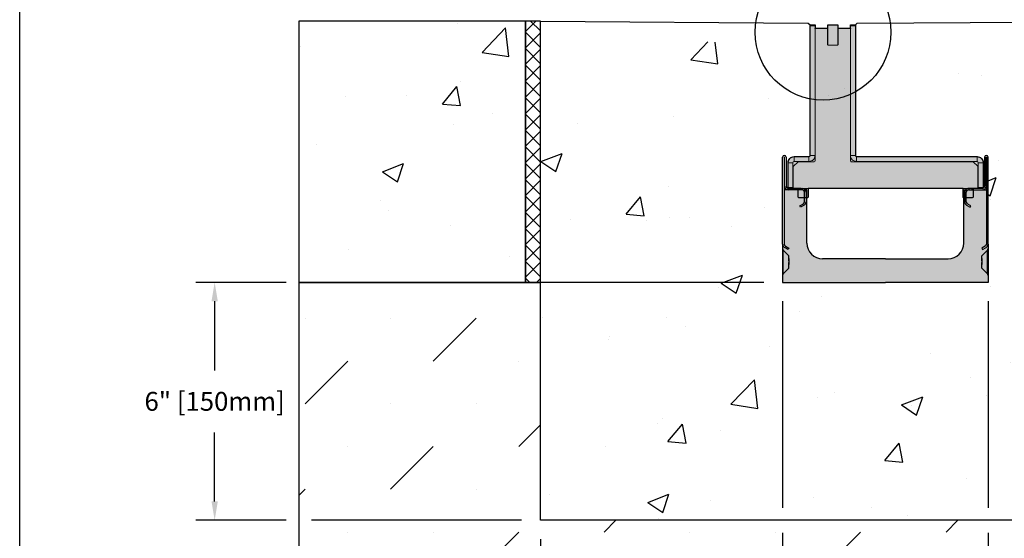
# Model space of a CAD drawing. Units: inches. Extents: x 252 to 312.8, y 64.9 to 109.5.
import ezdxf
from ezdxf import colors
from ezdxf.entities.mleader import LeaderData, LeaderLine
from ezdxf.math import Vec2, Vec3

# ---------------------------------------------------------------- set-up
doc = ezdxf.new("R2010")
doc.units = ezdxf.units.IN
doc.header["$LTSCALE"] = 0.25
doc.header["$MEASUREMENT"] = 0
doc.linetypes.add('AUSGEZOGEN', pattern=[0])
for name, color, linetype in [('ABC', 7, 'Continuous'), ('ASPHALT', 7, 'Continuous'), ('CONCRETE', 7, 'Continuous'), ('hatch', 252, 'Continuous'), ('SICHTBAR', 7, 'AUSGEZOGEN'), ('SUB-GRADE', 7, 'Continuous'), ('Text', 7, 'Continuous')]:
    doc.layers.add(name, color=color, linetype=linetype)
doc.styles.get("Standard").update_dxf_attribs({"font": 'arial.ttf'})
doc.dimstyles.get("Standard").update_dxf_attribs({"dimtxt": 0.625, "dimasz": 0.625, "dimexe": 0.625, "dimexo": 0.625, "dimtad": 0, "dimtih": 1, "dimtoh": 1, "dimdec": 3, "dimzin": 0, "dimdsep": 46, "dimlunit": 4, "dimtxsty": 'Standard', "dimcen": 0.625, "dimadec": 0, "dimazin": 0, "dimtfac": 1, "dimtdec": 3, "dimtofl": 0, "dimtmove": 0, "dimatfit": 3, "dimfxl": 1, "dimtolj": 1, "dimtzin": 0, "dimarcsym": 0})

# ---------------------------------------------------------------- blocks, each defined once
blk = doc.blocks.new('*D48')
at = {"layer": 'Defpoints', "color": 0, "transparency": 16777216}
for p in [(270.8901199606713, 91.18714457854846), (264.8810699606728, 85.28253314235617), (264.8810699606728, 77.9109255499159)]:
    blk.add_point(p, dxfattribs=at)
at = {"layer": 'Text', "color": 0, "lineweight": -2, "transparency": 16777216}
for p, q in [((270.8901199606713, 90.71839457854846), (270.8901199606713, 85.59503314235617)), ((264.8810699606728, 84.81378314235617), (264.8810699606728, 79.59503314235619)), ((270.8901199606713, 84.97003314235617), (270.8901199606713, 79.59503314235587)), ((264.8810699606728, 78.97003314235619), (264.8810699606728, 77.4421755499159)), ((270.8901199606713, 78.97003314235587), (270.8901199606713, 77.4421755499159)), ((264.4123199606728, 77.9109255499159), (263.9435699606728, 77.9109255499159)), ((271.3588699606713, 77.9109255499159), (271.8276199606713, 77.9109255499159))]:
    blk.add_line(p, q, dxfattribs=at)
at = {"layer": 'Text', "color": 0, "transparency": 16777216}
for points in [[(264.4123199606728, 77.9890505499159), (264.4123199606728, 77.8328005499159), (264.8810699606728, 77.9109255499159)], [(271.3588699606713, 77.9890505499159), (271.3588699606713, 77.8328005499159), (270.8901199606713, 77.9109255499159)]]:
    blk.add_solid(points, dxfattribs=at)
at = {"layer": 'Text', "color": 0, "transparency": 16777216, "insert": (267.8855949606721, 77.9109255499159), "char_height": 0.46875, "attachment_point": 5}
blk.add_mtext('\\A1;6" [150mm]', dxfattribs=at)
blk = doc.blocks.new('*D49')
at = {"layer": 'Defpoints', "color": 0, "transparency": 16777216}
for p in [(270.8901199606713, 91.18714457854846), (256.7935043087349, 85.28253314235617), (264.8810699606728, 85.28253314235617)]:
    blk.add_point(p, dxfattribs=at)
at = {"layer": 'Text', "color": 0, "lineweight": -2, "transparency": 16777216}
for p, q in [((258.5685699606717, 91.18714457854846), (256.3247543087349, 91.18714457854846)), ((264.1935699606717, 91.18714457854846), (259.1935699606717, 91.18714457854846)), ((270.4213699606713, 91.18714457854846), (264.8185699606717, 91.18714457854846)), ((256.7935043087349, 90.71839457854846), (256.7935043087349, 89.00399174244413)), ((256.7935043087349, 85.75128314235617), (256.7935043087349, 87.4656859784605)), ((258.5685699606729, 85.28253314235617), (256.3247543087349, 85.28253314235617)), ((264.4123199606728, 85.28253314235617), (259.1935699606729, 85.28253314235617))]:
    blk.add_line(p, q, dxfattribs=at)
at = {"layer": 'Text', "color": 0, "transparency": 16777216}
for points in [[(256.7153793087349, 90.71839457854846), (256.8716293087349, 90.71839457854846), (256.7935043087349, 91.18714457854846)], [(256.7153793087349, 85.75128314235617), (256.8716293087349, 85.75128314235617), (256.7935043087349, 85.28253314235617)]]:
    blk.add_solid(points, dxfattribs=at)
at = {"layer": 'Text', "color": 0, "transparency": 16777216, "insert": (256.7935043087349, 88.23483886045236), "char_height": 0.46875, "attachment_point": 5}
blk.add_mtext('\\A1;6" [150mm]', dxfattribs=at)
blk = doc.blocks.new('*D50')
at = {"layer": 'Defpoints', "color": 0, "transparency": 16777216}
for p in [(275.9901199606712, 91.18714457854843), (281.9991699606697, 85.28253314235617), (281.9991699606697, 77.9109255499159)]:
    blk.add_point(p, dxfattribs=at)
at = {"layer": 'Text', "color": 0, "lineweight": -2, "transparency": 16777216}
for p, q in [((275.9901199606712, 90.71839457854843), (275.9901199606712, 85.59503314235617)), ((275.9901199606712, 84.97003314235617), (275.9901199606712, 79.59503314235562)), ((281.9991699606697, 84.81378314235617), (281.9991699606697, 79.5950331423553)), ((275.9901199606712, 78.97003314235562), (275.9901199606712, 77.4421755499159)), ((281.9991699606697, 78.9700331423553), (281.9991699606697, 77.4421755499159)), ((275.5213699606712, 77.9109255499159), (275.0526199606712, 77.9109255499159)), ((282.4679199606697, 77.9109255499159), (282.9366699606697, 77.9109255499159))]:
    blk.add_line(p, q, dxfattribs=at)
at = {"layer": 'Text', "color": 0, "transparency": 16777216}
for points in [[(275.5213699606712, 77.9890505499159), (275.5213699606712, 77.8328005499159), (275.9901199606712, 77.9109255499159)], [(282.4679199606697, 77.9890505499159), (282.4679199606697, 77.8328005499159), (281.9991699606697, 77.9109255499159)]]:
    blk.add_solid(points, dxfattribs=at)
at = {"layer": 'Text', "color": 0, "transparency": 16777216, "insert": (278.9946449606705, 77.9109255499159), "char_height": 0.46875, "attachment_point": 5}
blk.add_mtext('\\A1;6" [150mm]', dxfattribs=at)
blk = doc.blocks.new('BS100H')
at = {"layer": 'hatch'}
h = blk.add_hatch(color=256, dxfattribs=at)
h.dxf.hatch_style = 1
edge = h.paths.add_edge_path()
edge.add_line((-43.95416006445885, 101.000003516674), (-36.46216168999672, 101.000003516674))
edge.add_line((-36.46216168999672, 101.000003516674), (-36.46216168999672, 103.0000001192092))
edge.add_line((-36.46216168999672, 103.0000001192092), (-30.11216036975385, 103.0000001192092))
edge.add_line((-30.11216036975385, 103.0000001192092), (-30.11216036975384, 100.989385348403))
edge.add_line((-30.11216036975384, 100.989385348403), (-22.62015999999997, 101))
edge.add_arc((-22.6194412867974, 100.4927200831545), 0.5072804259810137, 0.027931980134781043, 90.08117649500218, ccw=False)
edge.add_line((-22.1121609210968, 100.4929673848989), (-22.1121609210968, 103.0000001192092))
edge.add_line((-22.1121609210968, 103.0000001192092), (-19.07432079315186, 103.0000001192092))
edge.add_line((-19.07432079315186, 103.0000001192092), (-19.07432, 20.79374999999995))
edge.add_arc((-18.28056999234164, 20.7937500076583), 0.7937500076583603, 180.0000005528082, 269.9999994471928)
edge.add_line((-18.28056999999998, 19.99999999999993), (57.66840999999999, 19.99999999999997))
edge.add_arc((57.66840999999999, 16.16840999999997), 3.831590000000006, 0, 90, ccw=False)
edge.add_line((61.5, 16.16840999999997), (61.5, -2.842170943040401e-14))
edge.add_line((61.5, -2.842170943040401e-14), (55.14999851584435, -2.842170943040401e-14))
edge.add_line((55.14999851584435, -2.842170943040401e-14), (55.14999851584435, -5.491999909281773))
edge.add_arc((54.64199837297116, -5.491999909281773), 0.5080001428731862, -89.99989495888428, 0, ccw=False)
edge.add_line((54.64199930429459, -6.000000052154107), (49.30799999999999, -6))
edge.add_arc((49.30800000496706, -5.491999995032927), 0.508000004967073, 180.0000005602216, 269.99999943978, ccw=False)
edge.add_line((48.79999999999998, -5.492000000000004), (48.79999905824661, 0))
edge.add_line((48.79999905824661, 0), (-48.79999905824661, 0))
edge.add_line((-48.79999905824661, 0), (-48.80000000000001, -5.492000087110441))
edge.add_arc((-49.30800005215728, -5.491999999999962), 0.508000052157279, 270.0002010270616, 359.9999901750743, ccw=False)
edge.add_line((-49.30799826979637, -6.000000052154107), (-54.64199930429459, -6.000000052154107))
edge.add_arc((-54.64199930429459, -5.491999356448275), 0.5080006957058316, 180.0000725841438, 270, ccw=False)
edge.add_line((-55.15000000000001, -5.491999999999962), (-55.15000000000001, 0))
edge.add_line((-55.15000000000001, 0), (-61.50000169873238, -2.842170943040401e-14))
edge.add_line((-61.50000169873238, -2.842170943040401e-14), (-61.50000169873238, 16.16840995848175))
edge.add_arc((-57.66841210424855, 16.16840995848175), 3.83158959448383, 89.99997214689182, 180, ccw=False)
edge.add_line((-57.66841024160385, 19.99999955296512), (-48.29375, 19.99999999999997))
edge.add_arc((-48.29375003785032, 20.7937500378503), 0.793750037850331, 270.000002732174, 359.9999972678251)
edge.add_line((-47.5, 20.79374999999997), (-47.5, 103.0000001192092))
edge.add_line((-47.5, 103.0000001192092), (-44.46215927600861, 103.0000001192092))
edge.add_line((-44.46215927600861, 103.0000001192092), (-44.46215999999997, 100.492))
edge.add_arc((-43.95415999999999, 100.492), 0.5079999999999814, 89.99999999999682, 180.0000000000032, ccw=False)
edge.add_arc((-43.95416000000046, 101.0000017589278), 1.758927737682895e-06, 92.10015500482922, 270.00001620178546, ccw=False)
at = {"color": 7, "linetype": 'Continuous', "lineweight": 15}
for p, q in [((-47.49999940395355, 103.0000001192092), (-44.46215927600861, 103.0000001192092)), ((-47.49999940395355, 102.4919971823692), (-47.49999940395355, 103.0000001192092)), ((-47.49999940395355, 102.4919971823692), (-47.49999940395355, 20.7937508821487)), ((-44.46215927600861, 102.4919971823692), (-47.49999940395355, 102.4919971823692)), ((-44.46215927600861, 103.0000001192092), (-44.46215927600861, 102.4919971823692)), ((-44.46215927600861, 102.4919971823692), (-44.46215927600861, 20.7937508821487)), ((-37.22016140818596, 101.000003516674), (-43.95416006445885, 101.000003516674)), ((-36.7121584713459, 90.80799669027324), (-36.7121584713459, 100.4920005798339)), ((-30.11216036975384, 103.0000001192092), (-36.46216168999672, 103.0000001192092)), ((-36.46216168999672, 103.0000001192092), (-36.46216168999672, 90.30000120401378)), ((-30.11216036975384, 90.30000120401378), (-30.11216036975384, 103.0000001192092)), ((-29.86215986311436, 100.4920005798339), (-29.86215986311436, 90.80799669027324)), ((-22.62016013264656, 101.000003516674), (-29.3541606515646, 101.000003516674)), ((-22.1121609210968, 103.0000001192092), (-19.07432079315186, 103.0000001192092)), ((-22.1121609210968, 102.4919971823692), (-22.1121609210968, 103.0000001192092)), ((-22.1121609210968, 20.7937508821487), (-22.1121609210968, 102.4919971823692)), ((-19.07432079315186, 102.4919971823692), (-22.1121609210968, 102.4919971823692)), ((-19.07432079315186, 103.0000001192092), (-19.07432079315186, 102.4919971823692)), ((-19.07432079315186, 20.7937508821487), (-19.07432079315186, 102.4919971823692)), ((-36.46216168999672, 90.30000120401378), (-30.11216036975384, 90.30000120401378)), ((-57.66841024160385, 19.99999955296512), (-57.66841024160385, 16.96215942502018)), ((-48.29375073313713, 19.99999955296512), (-57.66841024160385, 19.99999955296512)), ((-48.29375073313713, 16.96215942502018), (-48.29375073313713, 19.99999955296512)), ((-47.49999940395355, 20.7937508821487), (-44.46215927600861, 20.7937508821487)), ((-44.46215927600861, 20.7937508821487), (-44.46215927600861, 17.25799962878223)), ((-22.1121609210968, 17.25799962878223), (-22.1121609210968, 20.7937508821487)), ((-22.1121609210968, 20.7937508821487), (-19.07432079315186, 20.7937508821487)), ((-18.28056946396828, 19.99999955296512), (-18.28056946396828, 16.96215942502018)), ((57.66841024160385, 19.99999955296512), (-18.28056946396828, 19.99999955296512)), ((57.66841024160385, 16.96215942502018), (57.66841024160385, 19.99999955296512)), ((-58.46216157078743, 16.16840995848175), (-61.50000169873238, 16.16840995848175)), ((-61.50000169873238, 16.16840995848175), (-61.50000169873238, 0.5080000264569691)), ((-58.46216157078743, 16.16840995848175), (-58.46216157078743, 0.5080000264569691)), ((-58.24999883770943, 13.53957969695325), (-58.24999883770943, 0.5080000264569691)), ((-55.39878830313683, 16.60121046006675), (-58.10121074318886, 13.89878988265987)), ((-48.29375073313713, 16.96215942502018), (-57.66841024160385, 16.96215942502018)), ((-44.97015848755836, 16.75000041723247), (-55.03958091139793, 16.75000041723247)), ((55.03958091139793, 16.75000041723247), (-21.60415984690189, 16.75000041723247)), ((57.66841024160385, 16.96215942502018), (-18.28056946396828, 16.96215942502018)), ((58.10121074318886, 13.89878988265987), (55.39878830313683, 16.60121046006675)), ((58.24999883770943, 0.5080000264569691), (58.24999883770943, 13.53957969695325)), ((61.50000169873238, 16.16840995848175), (58.46216157078743, 16.16840995848175)), ((58.46216157078743, 0.5080000264569691), (58.46216157078743, 16.16840995848175)), ((61.50000169873238, 0.5080000264569691), (61.50000169873238, 16.16840995848175)), ((-61.50000169873238, 0.5080000264569691), (-58.46216157078743, 0.5080000264569691)), ((-61.50000169873238, -2.842170943040401e-14), (-61.50000169873238, 0.5080000264569691)), ((-58.46216157078743, 0.5080000264569691), (-58.46216157078743, -2.842170943040401e-14)), ((-57.74199962615967, 0), (57.74199962615967, 0)), ((-55.14999851584435, -5.491999909281773), (-55.14999851584435, 0)), ((-48.79999905824661, 0), (-48.79999905824661, -5.491999909281773)), ((48.79999905824661, -5.491999909281773), (48.79999905824661, 0)), ((55.14999851584435, -5.491999909281773), (55.14999851584435, 0)), ((58.46216157078743, 0.5080000264569691), (61.50000169873238, 0.5080000264569691)), ((58.46216157078743, -2.842170943040401e-14), (58.46216157078743, 0.5080000264569691)), ((61.50000169873238, 0.5080000264569691), (61.50000169873238, -2.842170943040401e-14)), ((-58.46216157078743, -2.842170943040401e-14), (-61.50000169873238, -2.842170943040401e-14)), ((-49.30799826979637, -6.000000052154107), (-54.64199930429459, -6.000000052154107)), ((54.64199930429459, -6.000000052154107), (49.30799826979637, -6.000000052154107)), ((61.50000169873238, -2.842170943040401e-14), (58.46216157078743, -2.842170943040401e-14))]:
    blk.add_line(p, q, dxfattribs=at)
for centre, radius, start, end in [((-43.95415999999996, 100.492), 0.5080000000000098, 90, 180), ((-37.22015999999999, 100.492), 0.5080000000000098, 0, 90), ((-29.35415999999998, 100.492), 0.5080000000000098, 90, 180), ((-22.62015999999997, 100.492), 0.5080000000000098, 0, 90), ((-36.20415999999997, 90.808), 0.5080000000000098, 180, 239.477677524785), ((-30.37015999999998, 90.808), 0.5079999999999956, 300.5223224752091, 0), ((-57.66841000000001, 16.16840999999997), 3.831590000000006, 90, 180), ((-48.29375, 20.79374999999997), 3.83159000000002, 270, 4.071109992273301e-12), ((-48.29375, 20.79374999999997), 0.7937500000000028, 270, 4.071109992273301e-12), ((-18.28056999999998, 20.79374999999995), 3.831590000000006, 180, 270.0000000000049), ((-18.28056999999998, 20.79374999999995), 0.793750000000017, 180, 270.0000000000032), ((57.66840999999999, 16.16840999999997), 3.831590000000006, 0, 90), ((-57.66841000000001, 16.16840999999997), 0.7937499999999886, 90, 180), ((-57.74199999999996, 13.53957951031447), 0.5080000000000098, 135, 180), ((-55.03957951031444, 16.242), 0.5079999999999968, 90, 134.9999999999983), ((-44.97015999999996, 17.258), 0.5080000000000098, 270, 0), ((-21.60415999999995, 17.258), 0.5079999999999956, 180, 270), ((55.03957951031452, 16.242), 0.5079999999999968, 45.00000000000173, 90), ((57.66840999999999, 16.16840999999997), 0.7937500000000028, 0, 90), ((57.74200000000005, 13.53957951031445), 0.5080000000000169, 0, 44.99999999999943), ((-57.95416, 7.679500000000033), 0.5079999999999996, 125.6168596265435, 180), ((57.95416, 7.67949999999999), 0.5079999999999865, 0, 54.38314037344706), ((-57.95416, 2.34550000000003), 0.5079999999999956, 180, 234.3831403734565), ((-57.74199999999996, 0.5079999999999956), 0.5080000000000098, 180, 270), ((57.74200000000005, 0.5079999999999956), 0.5079999999999956, 270, 0), ((57.95416, 2.345499999999987), 0.5079999999999865, 305.6168596265534, 0), ((-54.642, -5.491999999999962), 0.5080000000000098, 180, 270), ((-49.30799999999999, -5.491999999999962), 0.5079999999999956, 270, 0), ((49.30799999999999, -5.492000000000004), 0.5079999999999956, 180, 270), ((54.642, -5.492000000000004), 0.5080000000000098, 270, 0)]:
    blk.add_arc(centre, radius, start, end, dxfattribs=at)
at = {"layer": 'Defpoints'}
blk.add_lwpolyline([(-43.95416006445885, 101.000003516674), (-36.46216168999672, 101.000003516674), (-36.46216168999672, 103.0000001192092), (-30.11216036975385, 103.0000001192092), (-30.11216036975384, 100.989385348403), (-22.62015999999997, 101, -0.4144857719254419), (-22.1121609210968, 100.4929673848989), (-22.1121609210968, 103.0000001192092), (-19.07432079315186, 103.0000001192092), (-19.07432, 20.79374999999995, 0.4142135567212423), (-18.28056999999998, 19.99999999999993), (57.66840999999999, 19.99999999999997, -0.4142135623730957), (61.5, 16.16840999999997), (61.5, -2.842170943040401e-14), (55.14999851584435, -2.842170943040401e-14), (55.14999851584435, -5.491999909281773, -0.4142130254081578), (54.64199930429459, -6.000000052154107), (49.30799999999999, -6, -0.4142135566454578), (48.79999999999998, -5.492000000000004), (48.79999905824661, 0), (-48.79999905824661, 0), (-48.80000000000001, -5.492000087110441, -0.4142124845084733), (-49.30799826979637, -6.000000052154107), (-54.64199930429459, -6.000000052154107, -0.4142131913265588), (-55.15000000000001, -5.491999999999962), (-55.15000000000001, 0), (-61.50000169873238, -2.842170943040401e-14), (-61.50000169873238, 16.16840995848175, -0.4142137047568272), (-57.66841024160385, 19.99999955296512), (-48.29375, 19.99999999999997, 0.4142135344396081), (-47.5, 20.79374999999997), (-47.5, 103.0000001192092), (-44.46215927600861, 103.0000001192092), (-44.46215999999997, 100.492, -0.4142135623731279), (-43.95415999999996, 101, -0.9818387512504189)], format="xyb", close=True, dxfattribs=at)

msp = doc.modelspace()

# ---------------------------------------------------------------- hatches: boundary and pattern name
h = msp.add_hatch()
h.set_pattern_fill('AR-CONC', color=256, scale=0.75)
h.set_pattern_definition([(49.99999999999999, (-880.2328052509221, -28.76998015107097), (5.379451369505651, -0.4706410123694633), [0.5625, -6.1875]), (355, (-880.2328052509221, -28.76998015107097), (-1.0406350020975, 5.641441002750089), [0.45, -4.949999999999999]), (100.45144446, (-879.7845176434221, -28.80920023107097), (4.33881635045334, 5.170799932264721), [0.4780514399999997, -5.258565839999994]), (46.18420000000001, (-880.2328052509221, -27.26998015107097), (8.004309980036792, -1.241394605948074), [0.84375, -9.28125]), (96.63563549, (-879.5657796634221, -27.37342995357096), (7.009964592556713, 7.305889505809128), [0.7170775650000001, -7.887853199999999]), (351.1841639899999, (-880.2328052509221, -27.26998015107097), (7.009964587910798, 7.305889502024926), [0.675, -7.4250000075]), (21, (-879.4828052509221, -27.64498015107097), (4.476802890888463, -3.019641679990041), [0.5625, -6.1875]), (326.0000000000001, (-879.4828052509221, -27.64498015107097), (1.824864989411863, 5.438625337851398), [0.45, -4.949999999999999]), (71.45144474, (-879.1097383459221, -27.89661695607097), (6.301667825474784, 2.418983646047653), [0.4780514250000001, -5.258565839999999]), (37.50000000000001, (-880.2328052509221, -28.76998015107097), (0.09119891487968002, 2.496703903734836), [0, -4.89, 0, -5.025, 0, -4.96875]), (7.499999999999999, (-880.2328052509221, -28.76998015107097), (1.973021530816115, 2.958087839117702), [0, -2.865, 0, -4.7775, 0, -1.89375]), (327.5, (-881.9053052509221, -28.76998015107097), (4.003668271293067, -0.1691615380078482), [0, -1.875, 0, -5.85, 0, -7.762499999999999]), (317.5, (-882.6553052509221, -28.76998015107097), (4.373896270067897, 0.750787367492383), [0, -2.4375, 0, -3.885, 0, -5.512499999999999])])
h.paths.add_polyline_path([(281.9991699606697, 97.1856469214974), (271.8501242156816, 97.13621912894698), (271.7251242156831, 97.12721271064076), (271.7251242156814, 94.5450065926945), (271.7844838868785, 94.48564692149726), (275.7022221858964, 94.48564692149748), (275.9901199606699, 94.43253314235619), (275.9901199606699, 91.28253314235623), (270.8901199606699, 91.28253314235623), (270.8901199606697, 94.4325331423562), (271.0128081613146, 94.4325331423562), (271.0128081613146, 97.12721271064193), (270.9575229652636, 97.13603197933394), (264.8810699606714, 97.18564692149737), (264.8810699606714, 85.28253314235617), (281.9991699606697, 85.28253314235617)])
h = msp.add_hatch(color=253)
h.dxf.hatch_style = 1
h.paths.add_polyline_path([(271.0458451515111, 91.84554152511366), (270.9072240303198, 91.98416264630494, -0.1989123673793248), (270.8901199606715, 92.02545552322151), (270.8901199606715, 92.13612868722915, 0.2679491924300933), (270.9387840828089, 92.05183995518179), (271.0263795026561, 92.00126671595326), (271.0458451515111, 92.03498220877232), (270.9582497316638, 92.08555544800085, -0.2748798870015757), (270.9290707240303, 92.13763636425487), (270.9290707240303, 93.48065602893043), (271.0341657621979, 93.48065602893026), (271.3767611820452, 93.48065602893031, -0.414213562373253), (271.4351581286102, 93.42225908236544), (271.4351581286102, 93.1872737253977, -0.2679491924314019), (271.4059596553278, 93.136700486169), (271.3183642354805, 93.08612724694025), (271.3378298843357, 93.0524117541212), (271.4254253041826, 93.10298499334995, 0.2679491924309809), (271.4740894263201, 93.18727372539765), (271.4740894263201, 93.42225908236533, 0.1622776601690115), (271.4546237774651, 93.48065602893043), (271.4935550751749, 93.48065602893043), (271.4935550751753, 92.16042702129637, 0.414213562373032), (271.8828680522746, 91.7711140441972), (273.4401199606713, 91.77111404419726), (273.4401199606713, 91.18714457854846), (270.8901199606713, 91.18714457854846), (270.8901199606715, 91.35761225982965, -0.1989123673794582), (270.9072240303198, 91.39890513674625), (271.0458451515111, 91.53752625793776), (271.0458451515111, 91.68351862434993), (271.0458451515111, 91.7190148075562)])
h = msp.add_hatch(color=253)
h.dxf.hatch_style = 1
h.paths.add_polyline_path([(275.8343947698314, 91.84554152511363), (275.9730158910226, 91.98416264630494, 0.1989123673793248), (275.9901199606708, 92.02545552322148), (275.990119960671, 92.13612868722915, -0.2679491924300933), (275.9414558385337, 92.05183995518179), (275.8538604186864, 92.00126671595326), (275.8343947698314, 92.03498220877232), (275.9219901896785, 92.08555544800082, 0.2748798870015757), (275.951169197312, 92.13763636425485), (275.951169197312, 93.48065602893043), (275.8460741591447, 93.48065602893026), (275.5034787392973, 93.48065602893031, 0.414213562373253), (275.4450817927324, 93.42225908236544), (275.4450817927324, 93.18727372539767, 0.2679491924314019), (275.4742802660147, 93.136700486169), (275.561875685862, 93.08612724694025), (275.5424100370066, 93.0524117541212), (275.4548146171597, 93.10298499334995, -0.2679491924309809), (275.4061504950224, 93.18727372539765), (275.4061504950224, 93.42225908236533, -0.1622776601690115), (275.4256161438774, 93.48065602893043), (275.3866848461674, 93.48065602893043), (275.386684846167, 92.16042702129634, -0.414213562373032), (274.9973718690679, 91.7711140441972), (273.4401199606713, 91.77111404419726), (273.4401199606713, 91.18714457854843), (275.9901199606712, 91.18714457854843), (275.9901199606708, 91.35761225982965, 0.1989123673794582), (275.9730158910226, 91.39890513674625), (275.8343947698314, 91.53752625793773), (275.8343947698314, 91.6835186243499), (275.8343947698314, 91.71901480755618)])
h = msp.add_hatch(color=253)
h.dxf.hatch_style = 1
h.paths.add_polyline_path([(270.8901199606715, 92.02545552322157, 0.1989123673794521), (270.9072240303198, 91.984162646305), (270.9072240303198, 91.3989051367462, 0.1989123673791865), (270.8901199606715, 91.35761225982968)])
h = msp.add_hatch(color=253)
h.dxf.hatch_style = 1
h.paths.add_polyline_path([(270.9072240303198, 91.98416264630511), (271.0458451515111, 91.84554152511366), (271.0458451515111, 91.7190148075562), (271.0458451515111, 91.63354844305259), (271.0458451515111, 91.53752625793776), (270.9072240303198, 91.39890513674631)])
h = msp.add_hatch(color=253)
h.dxf.hatch_style = 1
h.paths.add_polyline_path([(275.9730158910226, 91.98416264630511), (275.8343947698314, 91.84554152511363), (275.8343947698314, 91.71901480755618), (275.8343947698314, 91.63354844305259), (275.8343947698314, 91.53752625793773), (275.9730158910226, 91.39890513674628)])
h = msp.add_hatch(color=253)
h.dxf.hatch_style = 1
h.paths.add_polyline_path([(275.9901199606708, 92.02545552322154, -0.1989123673794521), (275.9730158910226, 91.98416264630497), (275.9730158910226, 91.3989051367462, -0.1989123673791865), (275.9901199606708, 91.35761225982965)])
at = {"layer": 'ASPHALT'}
h = msp.add_hatch(dxfattribs=at)
h.set_pattern_fill('NET', color=256, scale=2.3, angle=45, style=0)
h.set_pattern_definition([(45, (0.6220831058432168, 30.31533468500659), (-0.2032931995911324, 0.2032931995911324), []), (135, (0.6220831058432168, 30.31533468500659), (-0.2032931995911324, -0.2032931995911324), [])])
h.paths.add_polyline_path([(264.5060699606687, 97.67014841529796), (264.8810699606719, 97.67014841529796), (264.8810699606712, 91.18564692149742), (264.5060699606689, 91.18564692149742)])
at = {"layer": 'CONCRETE'}
h = msp.add_hatch(dxfattribs=at)
h.set_pattern_fill('AR-CONC', color=256, scale=0.75)
h.set_pattern_definition([(49.99999999999999, (-0.8148909705413416, 2.082144475049873), (5.379451369505651, -0.4706410123694633), [0.5625, -6.1875]), (355, (-0.8148909705413416, 2.082144475049873), (-1.0406350020975, 5.641441002750089), [0.45, -4.949999999999999]), (100.45144446, (-0.3666033630413494, 2.042924395049866), (4.33881635045334, 5.170799932264721), [0.4780514399999994, -5.25856583999999]), (46.18420000000001, (-0.8148909705413416, 3.582144475049873), (8.004309980036792, -1.241394605948074), [0.84375, -9.28125]), (96.63563549, (-0.147865383041335, 3.478694672549878), (7.009964592556713, 7.305889505809128), [0.7170775650000001, -7.887853199999999]), (351.1841639899999, (-0.8148909705413416, 3.582144475049873), (7.009964587910798, 7.305889502024926), [0.675, -7.4250000075]), (21, (-0.06489097054134163, 3.207144475049873), (4.476802890888463, -3.019641679990041), [0.5625, -6.1875]), (326.0000000000001, (-0.06489097054134163, 3.207144475049873), (1.824864989411863, 5.438625337851398), [0.45, -4.949999999999999]), (71.45144474, (0.3081759344586317, 2.955507670049869), (6.301667825474784, 2.418983646047653), [0.4780514250000001, -5.258565839999999]), (37.50000000000001, (-0.8148909705413416, 2.082144475049873), (0.09119891487968002, 2.496703903734836), [0, -4.89, 0, -5.025, 0, -4.96875]), (7.499999999999999, (-0.8148909705413416, 2.082144475049873), (1.973021530816115, 2.958087839117702), [0, -2.865, 0, -4.7775, 0, -1.89375]), (327.5, (-2.487390970541355, 2.082144475049873), (4.003668271293067, -0.1691615380078482), [0, -1.875, 0, -5.85, 0, -7.762499999999999]), (317.5, (-3.237390970541355, 2.082144475049873), (4.373896270067897, 0.750787367492383), [0, -2.4375, 0, -3.885, 0, -5.512499999999999])])
h.paths.add_polyline_path([(264.5060699606717, 91.18564692149742), (264.5060699606717, 97.67014841529794), (258.8810699606717, 97.67014841529797), (258.8810699606717, 91.18564692149745)])
at = {"layer": 'SUB-GRADE'}
h = msp.add_hatch(dxfattribs=at)
h.set_pattern_fill('MUDST', color=256, scale=6, angle=45, style=0)
h.set_pattern_definition([(45, (-2846.577412154575, -1549.487856691808), (1.060660171779822, 3.181980515339464), [1.5, -1.5, 0, -1.5, 0, -1.5])])
h.paths.add_polyline_path([(281.9991699606697, 85.28253314235626), (264.8810699606728, 85.28253314235609), (264.8810999674282, 91.18564692149742), (258.8810699606717, 91.18564692149745), (258.8810699606742, 79.2825331423565), (287.9991699606688, 79.28253314235499), (287.99916996067, 91.18564692149741), (281.9994112241696, 91.18564692149745)])

# ---------------------------------------------------------------- linework, layer by layer
for p, q in [((264.8810699606717, 97.67014841529796), (271.5278667436854, 97.62015587483542)), ((271.5278667436854, 97.62015587483542), (271.5764797451185, 97.5747598514901)), ((272.7442116722095, 97.6201558748354), (272.6955986707763, 97.57475985149009)), ((271.3039970224698, 93.51958732664023), (271.2772179017003, 93.51958732664023)), ((271.3508279997467, 93.51958732664023), (271.3039970224698, 93.51958732664023)), ((271.3508279997467, 93.51958732664023), (271.3692579606712, 93.51958732664023)), ((275.5109819606713, 93.51958732664023), (275.5294119215959, 93.51958732664023)), ((275.5762428988727, 93.51958732664023), (275.5294119215959, 93.51958732664023)), ((275.5762428988727, 93.51958732664023), (275.6030220196423, 93.51958732664023))]:
    msp.add_line(p, q)
at = {"color": 7, "linetype": 'Continuous', "ltscale": 2}
for p, q in [((270.8901199606711, 92.13612868722949), (270.8901199606711, 94.29432015106751)), ((275.9901199606712, 92.13612868722949), (275.9901199606712, 94.29432015106751)), ((270.9290707240303, 93.48065602893043), (270.9290707240303, 92.13504959149789)), ((271.0341657621979, 93.48065602893026), (270.9290707240303, 93.48065602893043)), ((271.0341657621979, 93.51958732664026), (271.3767611820452, 93.51958732664026)), ((271.3767611820452, 93.48065602893043), (271.0341657621979, 93.48065602893043)), ((271.4351581286104, 93.18727372539765), (271.4351581286104, 93.42225908236544)), ((271.4740894263203, 93.42225908236544), (271.4740894263203, 93.18727372539765)), ((271.4935550751751, 92.16042702129643), (271.4935550751749, 93.48065602893043)), ((275.3866848461672, 92.16042702129643), (275.3866848461674, 93.48065602893043)), ((275.4061504950222, 93.42225908236544), (275.4061504950222, 93.18727372539762)), ((275.4450817927319, 93.18727372539762), (275.4450817927319, 93.42225908236544)), ((275.8460741591447, 93.51958732664026), (275.5034787392973, 93.51958732664026)), ((275.5034787392973, 93.48065602893043), (275.8460741591447, 93.48065602893043)), ((275.8460741591447, 93.48065602893026), (275.951169197312, 93.48065602893043)), ((275.951169197312, 93.48065602893043), (275.951169197312, 92.13504959149789)), ((270.8901199606711, 92.13612868722949), (270.8901199606713, 92.02545552322154)), ((275.9901199606712, 92.13612868722949), (275.9901199606712, 92.02545552322151)), ((270.9072240303198, 91.98416264630511), (271.0458451515111, 91.84554152511366)), ((271.0263795026561, 92.00126671595326), (270.9387840828089, 92.05183995518196)), ((275.9730158910226, 91.98416264630511), (275.8343947698314, 91.84554152511363)), ((275.8538604186864, 92.00126671595326), (275.9414558385337, 92.05183995518196)), ((271.0458451515111, 91.7190148075562), (271.0458451515111, 91.84554152511366)), ((271.0458451515111, 91.77537215488418), (271.0458451515111, 91.68351862434993)), ((271.0458451515111, 91.7190148075562), (271.0458451515111, 91.63354844305259)), ((271.0458451515111, 91.53752625793776), (271.0458451515111, 91.68351862434993)), ((273.4401199606713, 91.77111404419729), (271.8828680522746, 91.77111404419729)), ((273.4401199606713, 91.77111404419726), (274.9973718690679, 91.77111404419726)), ((275.8343947698314, 91.71901480755618), (275.8343947698314, 91.84554152511363)), ((275.8343947698314, 91.77537215488418), (275.8343947698314, 91.6835186243499)), ((275.8343947698314, 91.71901480755618), (275.8343947698314, 91.63354844305259)), ((275.8343947698314, 91.53752625793773), (275.8343947698314, 91.6835186243499)), ((271.0458451515111, 91.53752625793776), (270.9072240303198, 91.39890513674631)), ((275.8343947698314, 91.53752625793773), (275.9730158910226, 91.39890513674628)), ((270.8901199606713, 91.35761225982965), (270.8901199606713, 91.18714457854846)), ((270.8901199606713, 91.18714457854846), (273.4401199606713, 91.1871445785484)), ((275.9901199606712, 91.18714457854843), (273.4401199606713, 91.1871445785484)), ((275.9901199606712, 91.35761225982965), (275.9901199606712, 91.18714457854843))]:
    msp.add_line(p, q, dxfattribs=at)
at = {"color": 7, "linetype": 'Continuous'}
for p, q in [((270.9290512583815, 94.29432015106751), (270.9290512583815, 92.13612868722949)), ((270.9368375179232, 93.57798427320508), (270.9368375179232, 94.29432015106751)), ((270.9757688156332, 94.29432015106751), (270.9757688156332, 93.57798427320508)), ((275.9044711057094, 94.29432015106751), (275.9044711057094, 93.57798427320505)), ((275.9434024034193, 93.57798427320505), (275.9434024034193, 94.29432015106751)), ((275.9511886629608, 94.29432015106751), (275.9511886629608, 92.13612868722949)), ((271.4935550751751, 93.48065602893043), (271.4546237774649, 93.48065602893043)), ((275.3866848461672, 93.48065602893043), (275.4256161438774, 93.48065602893043)), ((271.3183642354805, 93.08612724694025), (271.4059596553278, 93.13670048616895)), ((275.561875685862, 93.08612724694025), (275.4742802660147, 93.13670048616895)), ((271.3378298843357, 93.0524117541212), (271.3183642354805, 93.08612724694025)), ((271.4254253041832, 93.10298499334989), (271.3378298843357, 93.0524117541212)), ((275.4548146171593, 93.10298499334989), (275.5424100370066, 93.0524117541212)), ((275.5424100370066, 93.0524117541212), (275.561875685862, 93.08612724694025)), ((270.8901199606713, 92.02545552322154), (270.8901199606713, 91.84554152511366)), ((270.8901199606715, 92.02545552322154), (270.8901199606713, 91.35761225982965)), ((270.9072240303198, 91.39890513674631), (270.9072240303198, 91.98416264630511)), ((270.9582497316636, 92.08555544800102), (271.0458451515111, 92.03498220877232)), ((271.0458451515111, 92.03498220877232), (271.0263795026561, 92.00126671595326)), ((275.9219901896787, 92.08555544800102), (275.8343947698314, 92.03498220877232)), ((275.8343947698314, 92.03498220877232), (275.8538604186864, 92.00126671595326)), ((275.9730158910226, 91.39890513674628), (275.9730158910226, 91.98416264630511)), ((275.9901199606712, 92.02545552322151), (275.9901199606712, 91.84554152511363)), ((275.9901199606708, 92.02545552322151), (275.9901199606712, 91.35761225982965))]:
    msp.add_line(p, q, dxfattribs=at)
msp.add_lwpolyline([(251.9545204229651, 104.5291920767783), (294.2638579397023, 104.5291920767783), (294.2638579397023, 64.88541934738467), (251.9545204229651, 64.88541934738467)], close=True)
for centre, radius, start, end in [((270.9329443881526, 94.29432015106751), 0.04282442748091692, 0, 180), ((275.9472955331897, 94.29432015106751), 0.04282442748091692, 0, 180), ((270.9329443881526, 94.29432015106751), 0.003893129770995264, 0, 180), ((275.9472955331897, 94.29432015106751), 0.003893129770995264, 0, 180), ((271.0341657621979, 93.57798427320508), 0.09732824427480856, 180, 270), ((271.0341657621979, 93.57798427320508), 0.05839694656488691, 180, 270), ((275.8460741591447, 93.57798427320505), 0.05839694656488691, 270, 0), ((275.8460741591447, 93.57798427320505), 0.09732824427480856, 270, 0), ((271.3767611820452, 93.18727372539765), 0.05839694656488344, 300.0000000000001, 0), ((271.3767611820452, 93.18727372539765), 0.09732824427480445, 300.0000000000001, 0), ((275.5034787392973, 93.18727372539762), 0.09732824427480445, 180, 240), ((275.5034787392973, 93.18727372539762), 0.05839694656488344, 180, 240), ((270.9874482049462, 92.13612868722949), 0.05839694656488469, 180, 240), ((275.8927917163961, 92.13612868722949), 0.05839694656488469, 300.0000000000001, 0)]:
    msp.add_arc(centre, radius, start, end, dxfattribs=at)
at = {"color": 7, "linetype": 'Continuous', "ltscale": 2}
for centre, radius, start, end in [((271.3767611820452, 93.42225908236544), 0.09732824427480413, 0, 90), ((271.3767611820452, 93.42225908236544), 0.05839694656488248, 0, 90), ((275.5034787392973, 93.42225908236544), 0.09732824427480413, 90, 180), ((275.5034787392973, 93.42225908236544), 0.05839694656488248, 90, 180), ((270.9874482049462, 92.13612868722949), 0.09732824427480637, 180, 240), ((271.8828680522746, 92.16042702129643), 0.3893129770992187, 180, 270), ((274.9973718690679, 92.16042702129643), 0.3893129770992187, 270, 0), ((275.8927917163961, 92.13612868722949), 0.09732824427480637, 300.0000000000001, 0), ((270.9485169072365, 92.02545552322154), 0.05839694656488296, 180, 224.9999999999903), ((275.9317230141058, 92.02545552322151), 0.05839694656488296, 315.0000000000097, 0), ((270.9485169072365, 91.35761225982965), 0.05839694656488296, 135.0000000000097, 180), ((275.9317230141058, 91.35761225982965), 0.05839694656488296, 0, 44.9999999999903)]:
    msp.add_arc(centre, radius, start, end, dxfattribs=at)
at = {"layer": 'ABC'}
msp.add_line((272.7442116722095, 97.6201558748354), (281.996819589036, 97.66992914917817), dxfattribs=at)
at = {"layer": 'ASPHALT'}
msp.add_lwpolyline([(264.8810699606717, 97.67014841529796), (264.5060699606689, 97.67014841529796), (264.5060699606689, 91.18564692149742), (264.8810699606717, 91.18564692149742)], close=True, dxfattribs=at)
at = {"layer": 'CONCRETE'}
msp.add_lwpolyline([(264.5060699606717, 97.67014841529794), (258.8810699606717, 97.67014841529797), (258.8810699606717, 91.18564692149745), (264.5060699606717, 91.18564692149742)], close=True, dxfattribs=at)
at = {"layer": 'Defpoints', "color": 0, "linetype": 'ByBlock'}
for p in [(271.1237497732287, 93.51958732664026), (275.7564901481136, 93.51958732664026)]:
    msp.add_point(p, dxfattribs=at)
at = {"layer": 'SICHTBAR', "color": 7}
for p, q in [((271.1237497732287, 93.51958732664026), (271.3903867000196, 93.51958732664026)), ((275.7564901481136, 93.51958732664026), (275.4898532213227, 93.51958732664026))]:
    msp.add_line(p, q, dxfattribs=at)
at = {"layer": 'SUB-GRADE'}
msp.add_lwpolyline([(287.9991699606713, 91.18564692149745), (281.9994112241683, 91.18564692149742), (281.9991699606697, 85.28253314235617), (264.8810699606728, 85.28253314235617), (264.8810999674282, 91.18564692149742), (258.8810699606717, 91.18564692149745), (258.8810699606742, 79.2825331423565), (287.9991699606688, 79.28253314235499)], close=True, dxfattribs=at)
at = {"layer": 'Text'}
msp.add_circle((271.8930646581702, 97.39434896698745), 1.685298334713025, dxfattribs=at)

# ---------------------------------------------------------------- block references
at = {"xscale": 0.03937, "yscale": 0.03937, "zscale": 0.03937}
msp.add_blockref('BS100H', (273.4465546804028, 93.51964984679682), dxfattribs=at)

# ---------------------------------------------------------------- dimensions: what is measured, and where the dimension line sits
at = {"layer": 'Text'}
for base, p1, p2, angle, picture, middle in [((256.7935043087349, 85.28253314235617), (270.8901199606713, 91.18714457854846), (264.8810699606728, 85.28253314235617), 90, '*D49', (256.7935043087349, 88.23483886045236)), ((281.9991699606697, 77.9109255499159), (275.9901199606712, 91.18714457854843), (281.9991699606697, 85.28253314235617), 180, '*D50', (278.9946449606705, 77.9109255499159))]:
    dim = msp.add_linear_dim(base=base, p1=p1, p2=p2, angle=angle, text='6" [150mm]', dimstyle='Standard', override={"dimtxt": 0.46875, "dimasz": 0.46875, "dimexe": 0.46875, "dimexo": 0.46875, "dimgap": 0.46875}, dxfattribs=at)
    dim.commit()
    dim.dimension.update_dxf_attribs({"geometry": picture, "text_midpoint": middle})
dim = msp.add_linear_dim(base=(264.8810699606728, 77.9109255499159), p1=(270.8901199606713, 91.18714457854846), p2=(264.8810699606728, 85.28253314235617), text='6" [150mm]', dimstyle='Standard', override={"dimtxt": 0.46875, "dimasz": 0.46875, "dimexe": 0.46875, "dimexo": 0.46875, "dimgap": 0.46875}, dxfattribs=at)
dim.commit()
dim.dimension.update_dxf_attribs({"geometry": '*D48', "text_midpoint": (267.8855949606721, 77.9109255499159)})

# ---------------------------------------------------------------- leaders
ml = msp.add_multileader_mtext('Standard', dxfattribs=at)
ml.set_content("EXPANSION JOINT TO\\PENGINEER'S DETAILS\\PSEE NOTE 3", color=256)
ml.set_leader_properties()
ml.build(insert=Vec2(0, 0))
ml.multileader.update_dxf_attribs({"text_left_attachment_type": 2, "text_right_attachment_type": 2, "dogleg_length": 0.46875, "arrow_head_size": 0.46875})
ctx = ml.context
ctx.base_point, ctx.char_height, ctx.arrow_head_size, ctx.landing_gap_size, ctx.plane_origin = Vec3(272.4965538323374, 99.97117220636409), 0.46875, 0.46875, 0.46875, Vec3(281.5957199606731, 97.0606469214974)
ctx.left_attachment, ctx.right_attachment, ctx.text_align_type = 2, 2, 2
notes = []
notes.append((ctx, [(1, (1, 1, 0), (280.8074337777672, 99.97117220636409), (-1, 0), 0.46875, [(0, [(282.1866699606722, 97.0606469214974)], 0, [])])]))
ctx.mtext.insert, ctx.mtext.alignment, ctx.mtext.flow_direction = Vec3(279.8699337777672, 101.0032642084105), 3, 5
for ctx, leaders in notes:
    for number, flags, end, landing, length, lines in leaders:
        leader = LeaderData()
        leader.index, (leader.has_last_leader_line, leader.has_dogleg_vector, leader.attachment_direction) = number, flags
        leader.last_leader_point, leader.dogleg_vector, leader.dogleg_length = Vec3(end), Vec3(landing), length
        for number, points, colour, breaks in lines:
            line = LeaderLine()
            line.index, line.vertices, line.color, line.breaks = number, Vec3.list(points), colors.encode_raw_color(colour), breaks
            leader.lines.append(line)
        ctx.leaders.append(leader)

doc.saveas('drawing.dxf')
